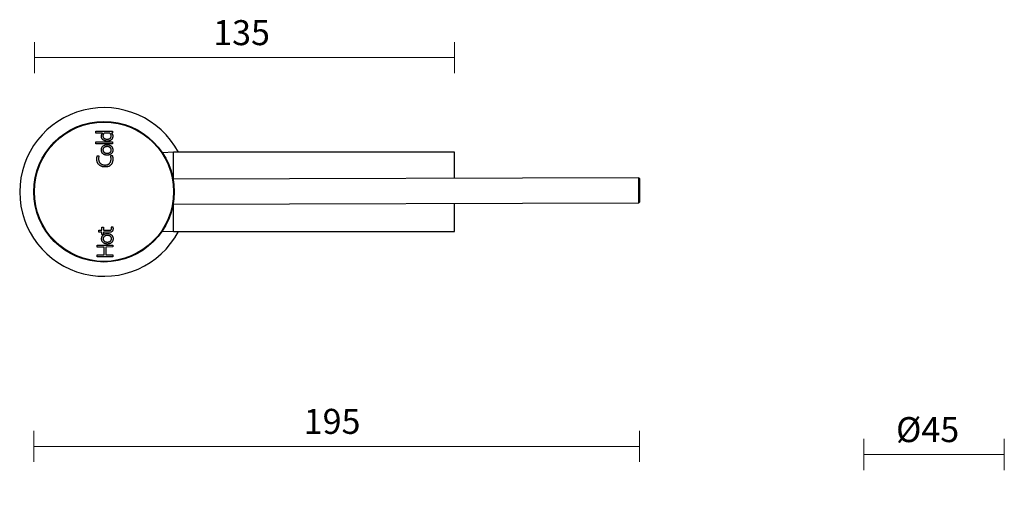
# Model space of a CAD drawing. Units: millimetres. Extents: x -10 to 361, y -169 to 280.
# Drawn here: x 42 to 357, y 123 to 280 of the extents above; entities that cross this region are included whole.
import ezdxf

# ---------------------------------------------------------------- set-up
doc = ezdxf.new("R2010")
doc.units = ezdxf.units.MM
doc.header["$PDSIZE"] = -1
doc.layers.add('DIMENSION', color=255, linetype='Continuous')
doc.dimstyles.new('RG Dimension Lines', dxfattribs={"dimscale": 12, "dimtxt": 8, "dimasz": 3.5, "dimexe": 5, "dimexo": 1, "dimgap": 4, "dimtad": 2, "dimtih": 1, "dimtoh": 1, "dimdec": 0, "dimzin": 0, "dimdsep": 46, "dimtxsty": 'Standard', "dimblk": 'NONE', "dimcen": 0, "dimclrd": 256, "dimclre": 256, "dimclrt": 7, "dimadec": 0, "dimazin": 0, "dimtfac": 1, "dimtdec": 0, "dimtmove": 0, "dimatfit": 3, "dimldrblk": 'NONE', "dimfxl": 5, "dimfxlon": 1, "dimtolj": 1, "dimtzin": 0, "dimlwd": 0, "dimlwe": 0, "dimarcsym": 0})

# ---------------------------------------------------------------- blocks, each defined once
blk = doc.blocks.new('*D14')
at = {"layer": 'Defpoints', "color": 0, "transparency": 16777216}
for p in [(240, 143.58), (46, 118.74), (240, 108.54)]:
    blk.add_point(p, dxfattribs=at)
at = {"layer": 'DIMENSION', "lineweight": 0, "transparency": 16777216}
for p, q in [((46, 138.58), (46, 148.58)), ((240, 138.58), (240, 148.58)), ((46, 143.58), (240, 143.58))]:
    blk.add_line(p, q, dxfattribs=at)
at = {"layer": 'DIMENSION', "color": 7, "transparency": 16777216, "insert": (141.56, 155.58), "char_height": 8, "attachment_point": 2}
blk.add_mtext('\\A1;195', dxfattribs=at)
blk = doc.blocks.new('_None')
blk = doc.blocks.new('*D18')
at = {"layer": 'Defpoints', "color": 0, "transparency": 16777216}
for p in [(356.87, 140.94), (311.87, 118.74), (356.87, 118.74)]:
    blk.add_point(p, dxfattribs=at)
at = {"layer": 'DIMENSION', "lineweight": 0, "transparency": 16777216}
for p, q in [((311.87, 135.94), (311.87, 145.94)), ((356.87, 135.94), (356.87, 145.94)), ((311.87, 140.94), (356.87, 140.94))]:
    blk.add_line(p, q, dxfattribs=at)
at = {"layer": 'DIMENSION', "color": 7, "transparency": 16777216, "insert": (332.31, 152.94), "char_height": 8, "attachment_point": 2}
blk.add_mtext('\\A1;%%c45', dxfattribs=at)
blk = doc.blocks.new('*D13')
at = {"layer": 'Defpoints', "color": 0, "transparency": 16777216}
for p in [(180.73, 268.02), (180.73, 237.72), (46.2, 225.09)]:
    blk.add_point(p, dxfattribs=at)
at = {"layer": 'DIMENSION', "lineweight": 0, "transparency": 16777216}
for p, q in [((46.2, 263.02), (46.2, 273.02)), ((180.73, 263.02), (180.73, 273.02)), ((46.2, 268.02), (180.73, 268.02))]:
    blk.add_line(p, q, dxfattribs=at)
at = {"layer": 'DIMENSION', "color": 7, "transparency": 16777216, "insert": (112.57, 280.02), "char_height": 8, "attachment_point": 2}
blk.add_mtext('\\A1;135', dxfattribs=at)

msp = doc.modelspace()

# ---------------------------------------------------------------- linework, layer by layer
at = {"color": 7, "linetype": 'Continuous', "lineweight": 25}
for p, q in [((65.9, 244.46), (71.25, 244.47)), ((65.9, 243.82), (65.9, 244.46)), ((68.08, 243.83), (65.9, 243.82)), ((68.08, 243.82), (68.08, 243.83)), ((70.36, 243.83), (68.55, 243.83)), ((71.25, 243.99), (70.86, 243.86)), ((70.86, 243.86), (70.86, 243.85)), ((71.25, 244.47), (71.25, 243.99)), ((65.91, 241.04), (71.26, 241.05)), ((65.91, 240.4), (65.91, 241.04)), ((71.26, 240.42), (65.91, 240.4)), ((71.26, 241.05), (71.26, 240.42)), ((66.38, 236.6), (66.9, 236.6)), ((70.64, 236.68), (71.16, 236.68)), ((90.73, 237.72), (87.21, 237.58)), ((180.73, 237.72), (90.73, 237.72)), ((90.73, 229.15), (90.73, 237.72)), ((180.73, 229.39), (180.73, 237.72)), ((239.79, 229.55), (90.63, 229.15)), ((239.99, 229.35), (239.79, 229.55)), ((239.81, 223.41), (239.79, 229.55)), ((239.99, 229.35), (240.01, 223.52)), ((90.65, 221.15), (239.81, 221.55)), ((90.73, 212.32), (90.73, 221.15)), ((180.73, 212.32), (180.73, 221.39)), ((239.81, 221.55), (239.81, 223.41)), ((239.81, 221.55), (240.01, 221.75)), ((240.01, 223.52), (240.01, 221.75)), ((66.83, 212.74), (67.81, 212.75)), ((66.83, 212.11), (66.83, 212.74)), ((67.82, 212.11), (66.83, 212.11)), ((67.81, 213.8), (68.3, 213.8)), ((67.81, 212.75), (67.81, 213.8)), ((67.82, 211.43), (67.82, 212.11)), ((68.31, 211.44), (67.82, 211.43)), ((68.3, 213.8), (68.31, 212.75)), ((68.31, 212.75), (70.35, 212.75)), ((70.44, 212.12), (68.31, 212.11)), ((68.31, 212.11), (68.31, 211.44)), ((70.84, 213.86), (71.32, 213.86)), ((87.13, 212.47), (90.73, 212.32)), ((90.73, 212.32), (180.73, 212.32)), ((66.35, 208.02), (71.35, 208.03)), ((66.35, 207.38), (66.35, 208.02)), ((68.53, 207.39), (66.35, 207.38)), ((68.54, 204.85), (68.53, 207.39)), ((71.35, 207.4), (69.1, 207.39)), ((69.1, 207.39), (69.1, 204.86)), ((71.35, 208.03), (71.35, 207.4)), ((66.36, 204.85), (68.54, 204.85)), ((66.36, 204.21), (66.36, 204.85)), ((71.36, 204.23), (66.36, 204.21)), ((69.1, 204.86), (71.36, 204.86)), ((71.36, 204.86), (71.36, 204.23))]:
    msp.add_line(p, q, dxfattribs=at)
for radius in [22.5, 22.3]:
    msp.add_circle((68.5, 225.09), radius, dxfattribs=at)
msp.add_arc((68.51, 225.02), 27, 28.0583, 331.9417, dxfattribs=at)
for points, knots in [([(67.66, 242.84), (67.66, 242.89), (67.67, 242.99), (67.68, 243.13), (67.72, 243.27), (67.77, 243.39), (67.83, 243.51), (67.9, 243.62), (67.98, 243.72), (68.05, 243.79), (68.08, 243.82)], [0, 0, 0, 0, 0.140647, 0.273415, 0.397898, 0.517461, 0.63559, 0.754168, 0.875266, 1, 1, 1, 1]), ([(69.54, 241.3), (69.48, 241.3), (69.37, 241.3), (69.2, 241.31), (69.05, 241.34), (68.9, 241.36), (68.76, 241.41), (68.64, 241.45), (68.52, 241.5), (68.41, 241.55), (68.31, 241.62), (68.22, 241.68), (68.13, 241.75), (68.04, 241.85), (67.93, 241.99), (67.83, 242.16), (67.75, 242.33), (67.7, 242.5), (67.67, 242.67), (67.66, 242.78), (67.66, 242.84)], [0, 0, 0, 0, 0.064632, 0.125803, 0.18337, 0.237861, 0.289616, 0.339166, 0.385829, 0.430801, 0.47395, 0.515636, 0.555715, 0.595124, 0.670744, 0.742493, 0.811008, 0.877462, 0.940929, 1, 1, 1, 1]), ([(68.55, 243.83), (68.52, 243.8), (68.46, 243.74), (68.38, 243.64), (68.32, 243.54), (68.26, 243.43), (68.21, 243.31), (68.18, 243.19), (68.16, 243.06), (68.16, 242.98), (68.15, 242.93)], [0, 0, 0, 0, 0.123338, 0.245952, 0.369154, 0.49422, 0.619646, 0.743901, 0.870448, 1, 1, 1, 1]), ([(68.15, 242.93), (68.16, 242.88), (68.17, 242.77), (68.2, 242.62), (68.25, 242.51), (68.3, 242.43), (68.36, 242.35), (68.43, 242.27), (68.52, 242.2), (68.62, 242.13), (68.73, 242.08), (68.86, 242.02), (69, 241.98), (69.16, 241.95), (69.34, 241.93), (69.46, 241.93), (69.53, 241.93)], [0, 0, 0, 0, 0.086091, 0.178878, 0.227599, 0.277331, 0.32991, 0.385254, 0.443221, 0.504647, 0.571039, 0.641973, 0.718948, 0.803901, 0.897546, 1, 1, 1, 1]), ([(69.53, 241.93), (69.58, 241.93), (69.67, 241.93), (69.81, 241.95), (69.95, 241.97), (70.07, 242), (70.19, 242.03), (70.29, 242.08), (70.39, 242.13), (70.48, 242.19), (70.56, 242.26), (70.63, 242.33), (70.69, 242.42), (70.74, 242.51), (70.78, 242.6), (70.81, 242.71), (70.83, 242.82), (70.83, 242.89), (70.83, 242.93)], [0, 0, 0, 0, 0.079107, 0.154302, 0.226533, 0.295605, 0.361787, 0.424396, 0.484759, 0.542636, 0.599194, 0.653871, 0.708686, 0.764066, 0.820043, 0.877296, 0.937504, 1, 1, 1, 1]), ([(71.32, 242.84), (71.32, 242.79), (71.32, 242.7), (71.3, 242.56), (71.27, 242.41), (71.23, 242.28), (71.18, 242.14), (71.1, 242.01), (71.02, 241.89), (70.92, 241.78), (70.8, 241.68), (70.67, 241.58), (70.53, 241.5), (70.37, 241.43), (70.19, 241.37), (69.99, 241.33), (69.77, 241.3), (69.62, 241.3), (69.54, 241.3)], [0, 0, 0, 0, 0.05379, 0.107518, 0.161676, 0.216468, 0.271123, 0.325521, 0.380682, 0.436874, 0.494849, 0.554718, 0.617829, 0.683886, 0.754338, 0.830377, 0.911899, 1, 1, 1, 1]), ([(70.83, 242.93), (70.83, 242.99), (70.82, 243.1), (70.79, 243.25), (70.73, 243.39), (70.67, 243.51), (70.59, 243.62), (70.51, 243.71), (70.43, 243.78), (70.38, 243.82), (70.36, 243.83)], [0, 0, 0, 0, 0.160074, 0.307959, 0.447161, 0.577072, 0.699892, 0.812255, 0.913522, 1, 1, 1, 1]), ([(70.86, 243.85), (70.89, 243.82), (70.95, 243.77), (71.03, 243.69), (71.12, 243.59), (71.19, 243.48), (71.25, 243.35), (71.3, 243.2), (71.32, 243.03), (71.32, 242.91), (71.32, 242.84)], [0, 0, 0, 0, 0.097265, 0.201618, 0.310962, 0.427658, 0.550727, 0.684232, 0.831376, 1, 1, 1, 1]), ([(67.67, 238.47), (67.68, 238.53), (67.68, 238.66), (67.7, 238.84), (67.74, 239.01), (67.8, 239.18), (67.87, 239.33), (67.96, 239.47), (68.06, 239.6), (68.18, 239.71), (68.3, 239.82), (68.44, 239.91), (68.59, 239.98), (68.75, 240.05), (68.93, 240.1), (69.11, 240.14), (69.3, 240.16), (69.44, 240.16), (69.5, 240.16)], [0, 0, 0, 0, 0.068467, 0.133594, 0.196651, 0.257738, 0.317186, 0.375656, 0.432985, 0.490482, 0.5483, 0.607069, 0.666864, 0.729006, 0.792962, 0.859203, 0.928017, 1, 1, 1, 1]), ([(69.5, 240.16), (69.57, 240.16), (69.7, 240.16), (69.89, 240.14), (70.08, 240.1), (70.25, 240.05), (70.41, 239.98), (70.56, 239.91), (70.7, 239.81), (70.83, 239.71), (70.94, 239.6), (71.04, 239.47), (71.13, 239.33), (71.21, 239.18), (71.26, 239.02), (71.31, 238.85), (71.33, 238.67), (71.33, 238.54), (71.34, 238.48)], [0, 0, 0, 0, 0.071571, 0.140395, 0.206979, 0.271492, 0.333883, 0.394518, 0.453479, 0.511844, 0.569642, 0.627026, 0.685465, 0.744867, 0.805769, 0.868099, 0.932731, 1, 1, 1, 1]), ([(66.2, 235.54), (66.2, 235.59), (66.2, 235.69), (66.21, 235.84), (66.23, 235.99), (66.25, 236.13), (66.28, 236.27), (66.31, 236.39), (66.34, 236.5), (66.36, 236.56), (66.38, 236.6)], [0, 0, 0, 0, 0.142338, 0.28392, 0.422871, 0.55535, 0.68164, 0.799832, 0.907016, 1, 1, 1, 1]), ([(66.9, 236.6), (66.89, 236.52), (66.85, 236.36), (66.8, 236.11), (66.77, 235.85), (66.77, 235.67), (66.77, 235.59)], [0, 0, 0, 0, 0.23229, 0.482626, 0.741564, 1, 1, 1, 1]), ([(69.51, 236.78), (69.45, 236.78), (69.31, 236.79), (69.12, 236.81), (68.94, 236.85), (68.76, 236.9), (68.6, 236.96), (68.45, 237.04), (68.31, 237.13), (68.18, 237.24), (68.07, 237.35), (67.97, 237.48), (67.88, 237.62), (67.81, 237.77), (67.75, 237.93), (67.71, 238.1), (67.68, 238.28), (67.68, 238.41), (67.67, 238.47)], [0, 0, 0, 0, 0.072126, 0.141121, 0.207494, 0.271802, 0.334357, 0.394634, 0.45352, 0.5117, 0.569589, 0.627032, 0.685286, 0.744852, 0.806061, 0.868482, 0.932962, 1, 1, 1, 1]), ([(69.51, 239.53), (69.45, 239.53), (69.35, 239.53), (69.21, 239.51), (69.07, 239.49), (68.94, 239.45), (68.82, 239.41), (68.71, 239.36), (68.61, 239.3), (68.52, 239.23), (68.43, 239.16), (68.36, 239.08), (68.3, 238.99), (68.25, 238.89), (68.22, 238.79), (68.19, 238.69), (68.17, 238.58), (68.17, 238.51), (68.17, 238.47)], [0, 0, 0, 0, 0.080896, 0.157593, 0.230382, 0.299946, 0.366338, 0.429986, 0.490671, 0.549406, 0.606656, 0.662333, 0.717538, 0.772695, 0.828075, 0.884008, 0.941433, 1, 1, 1, 1]), ([(68.17, 238.47), (68.17, 238.43), (68.17, 238.36), (68.19, 238.25), (68.22, 238.15), (68.26, 238.05), (68.31, 237.95), (68.37, 237.86), (68.44, 237.78), (68.52, 237.71), (68.61, 237.64), (68.71, 237.58), (68.82, 237.54), (68.94, 237.49), (69.07, 237.46), (69.21, 237.43), (69.36, 237.42), (69.46, 237.42), (69.51, 237.42)], [0, 0, 0, 0, 0.058564, 0.115986, 0.171917, 0.227295, 0.282449, 0.337652, 0.393326, 0.450573, 0.509305, 0.569988, 0.633633, 0.700217, 0.769629, 0.842415, 0.919108, 1, 1, 1, 1]), ([(70.84, 238.48), (70.84, 238.52), (70.84, 238.59), (70.82, 238.7), (70.79, 238.8), (70.75, 238.9), (70.7, 239), (70.64, 239.08), (70.57, 239.16), (70.49, 239.24), (70.4, 239.3), (70.3, 239.36), (70.19, 239.41), (70.07, 239.45), (69.94, 239.49), (69.8, 239.51), (69.66, 239.53), (69.56, 239.53), (69.51, 239.53)], [0, 0, 0, 0, 0.059403, 0.116513, 0.172694, 0.227784, 0.282678, 0.338129, 0.39324, 0.450318, 0.508848, 0.570299, 0.633183, 0.699871, 0.769743, 0.842856, 0.919321, 1, 1, 1, 1]), ([(71.34, 238.48), (71.33, 238.42), (71.33, 238.29), (71.31, 238.11), (71.27, 237.93), (71.21, 237.77), (71.14, 237.62), (71.05, 237.48), (70.95, 237.35), (70.84, 237.24), (70.71, 237.13), (70.57, 237.04), (70.42, 236.96), (70.26, 236.9), (70.09, 236.85), (69.9, 236.81), (69.71, 236.79), (69.58, 236.79), (69.51, 236.78)], [0, 0, 0, 0, 0.068953, 0.134489, 0.197329, 0.258354, 0.31787, 0.376074, 0.433536, 0.491101, 0.549232, 0.60774, 0.667952, 0.729945, 0.793974, 0.860213, 0.928717, 1, 1, 1, 1]), ([(69.51, 237.42), (69.56, 237.42), (69.66, 237.42), (69.81, 237.44), (69.95, 237.46), (70.08, 237.49), (70.19, 237.54), (70.31, 237.59), (70.41, 237.65), (70.5, 237.72), (70.58, 237.79), (70.65, 237.87), (70.71, 237.96), (70.76, 238.06), (70.8, 238.16), (70.82, 238.26), (70.84, 238.37), (70.84, 238.44), (70.84, 238.48)], [0, 0, 0, 0, 0.080463, 0.156722, 0.229639, 0.299175, 0.365879, 0.428594, 0.48988, 0.548595, 0.605909, 0.661743, 0.717044, 0.772298, 0.827775, 0.883806, 0.941331, 1, 1, 1, 1]), ([(70.78, 235.63), (70.78, 235.68), (70.78, 235.76), (70.77, 235.9), (70.76, 236.03), (70.74, 236.17), (70.72, 236.31), (70.69, 236.44), (70.67, 236.56), (70.65, 236.64), (70.64, 236.68)], [0, 0, 0, 0, 0.119797, 0.246036, 0.377866, 0.510029, 0.641719, 0.769814, 0.891373, 1, 1, 1, 1]), ([(71.16, 236.68), (71.18, 236.64), (71.21, 236.56), (71.24, 236.44), (71.27, 236.31), (71.31, 236.12), (71.34, 235.88), (71.34, 235.68), (71.34, 235.58)], [0, 0, 0, 0, 0.107089, 0.221413, 0.341398, 0.469038, 0.731878, 1, 1, 1, 1]), ([(68.84, 233.01), (68.75, 233.01), (68.56, 233.02), (68.29, 233.05), (68.03, 233.1), (67.78, 233.18), (67.55, 233.27), (67.33, 233.39), (67.13, 233.53), (66.94, 233.68), (66.78, 233.86), (66.63, 234.05), (66.5, 234.26), (66.4, 234.48), (66.31, 234.73), (66.25, 234.99), (66.21, 235.26), (66.21, 235.45), (66.2, 235.54)], [0, 0, 0, 0, 0.068718, 0.135196, 0.199596, 0.262809, 0.324384, 0.384154, 0.442774, 0.500967, 0.559175, 0.617528, 0.6765, 0.737336, 0.799865, 0.863891, 0.930471, 1, 1, 1, 1]), ([(66.77, 235.59), (66.77, 235.52), (66.77, 235.39), (66.8, 235.19), (66.84, 235), (66.9, 234.82), (66.97, 234.65), (67.06, 234.49), (67.16, 234.34), (67.29, 234.2), (67.42, 234.08), (67.58, 233.97), (67.75, 233.87), (67.93, 233.79), (68.13, 233.72), (68.35, 233.68), (68.58, 233.65), (68.74, 233.65), (68.82, 233.64)], [0, 0, 0, 0, 0.063162, 0.124678, 0.18502, 0.244686, 0.303107, 0.360692, 0.417626, 0.474795, 0.532656, 0.591434, 0.652309, 0.715448, 0.781214, 0.850085, 0.922681, 1, 1, 1, 1]), ([(68.82, 233.64), (68.9, 233.65), (69.06, 233.65), (69.29, 233.68), (69.5, 233.72), (69.69, 233.78), (69.87, 233.86), (70.03, 233.96), (70.18, 234.06), (70.31, 234.19), (70.42, 234.33), (70.52, 234.48), (70.6, 234.64), (70.67, 234.82), (70.72, 235.01), (70.75, 235.21), (70.78, 235.42), (70.78, 235.56), (70.78, 235.63)], [0, 0, 0, 0, 0.0764, 0.148393, 0.215811, 0.279618, 0.340408, 0.399072, 0.455869, 0.511837, 0.567528, 0.623679, 0.681308, 0.740466, 0.801642, 0.865204, 0.931208, 1, 1, 1, 1]), ([(71.34, 235.58), (71.34, 235.48), (71.34, 235.28), (71.31, 235), (71.25, 234.73), (71.18, 234.48), (71.09, 234.25), (70.97, 234.04), (70.84, 233.84), (70.69, 233.67), (70.52, 233.52), (70.33, 233.38), (70.12, 233.27), (69.9, 233.17), (69.65, 233.1), (69.4, 233.05), (69.13, 233.02), (68.94, 233.01), (68.84, 233.01)], [0, 0, 0, 0, 0.074027, 0.144124, 0.210524, 0.274245, 0.335118, 0.393836, 0.451057, 0.507493, 0.563705, 0.619887, 0.677528, 0.736947, 0.798702, 0.862613, 0.92976, 1, 1, 1, 1]), ([(67.75, 210.03), (67.75, 210.1), (67.75, 210.22), (67.78, 210.4), (67.82, 210.58), (67.88, 210.74), (67.95, 210.89), (68.04, 211.03), (68.14, 211.16), (68.25, 211.28), (68.38, 211.38), (68.52, 211.47), (68.67, 211.55), (68.83, 211.61), (69.01, 211.66), (69.19, 211.7), (69.38, 211.72), (69.51, 211.73), (69.58, 211.73)], [0, 0, 0, 0, 0.068467, 0.133594, 0.196651, 0.257738, 0.317186, 0.375656, 0.432985, 0.490482, 0.5483, 0.607069, 0.666864, 0.729006, 0.792962, 0.859203, 0.928017, 1, 1, 1, 1]), ([(69.58, 211.73), (69.65, 211.73), (69.78, 211.72), (69.97, 211.7), (70.15, 211.66), (70.33, 211.61), (70.49, 211.55), (70.64, 211.47), (70.78, 211.38), (70.91, 211.27), (71.02, 211.16), (71.12, 211.03), (71.21, 210.89), (71.28, 210.74), (71.34, 210.58), (71.38, 210.41), (71.41, 210.23), (71.41, 210.11), (71.41, 210.05)], [0, 0, 0, 0, 0.071571, 0.140395, 0.206979, 0.271492, 0.333883, 0.394518, 0.453479, 0.511844, 0.569642, 0.627026, 0.685465, 0.744867, 0.805769, 0.868099, 0.932731, 1, 1, 1, 1]), ([(70.35, 212.75), (70.39, 212.76), (70.46, 212.76), (70.57, 212.79), (70.67, 212.83), (70.76, 212.9), (70.83, 212.99), (70.88, 213.1), (70.91, 213.23), (70.91, 213.33), (70.91, 213.38)], [0, 0, 0, 0, 0.121846, 0.237496, 0.349263, 0.459355, 0.57376, 0.69785, 0.837976, 1, 1, 1, 1]), ([(71.4, 213.27), (71.4, 213.23), (71.4, 213.14), (71.39, 213.01), (71.37, 212.89), (71.34, 212.78), (71.3, 212.68), (71.26, 212.58), (71.2, 212.5), (71.15, 212.42), (71.08, 212.35), (71.01, 212.29), (70.92, 212.24), (70.84, 212.19), (70.74, 212.16), (70.65, 212.14), (70.54, 212.12), (70.47, 212.12), (70.44, 212.12)], [0, 0, 0, 0, 0.079369, 0.154582, 0.225305, 0.292731, 0.356593, 0.418038, 0.477106, 0.53515, 0.591707, 0.647612, 0.702716, 0.759254, 0.816566, 0.875542, 0.936743, 1, 1, 1, 1]), ([(70.91, 213.38), (70.91, 213.42), (70.91, 213.5), (70.89, 213.63), (70.87, 213.75), (70.85, 213.82), (70.84, 213.86)], [0, 0, 0, 0, 0.243158, 0.501464, 0.75983, 1, 1, 1, 1]), ([(71.32, 213.86), (71.32, 213.85), (71.34, 213.82), (71.35, 213.77), (71.36, 213.71), (71.38, 213.61), (71.4, 213.46), (71.4, 213.34), (71.4, 213.27)], [0, 0, 0, 0, 0.073895, 0.163145, 0.268919, 0.390534, 0.670328, 1, 1, 1, 1]), ([(69.59, 208.35), (69.52, 208.35), (69.39, 208.35), (69.2, 208.37), (69.01, 208.41), (68.84, 208.46), (68.68, 208.53), (68.53, 208.61), (68.39, 208.7), (68.26, 208.8), (68.14, 208.91), (68.04, 209.04), (67.96, 209.18), (67.88, 209.33), (67.82, 209.49), (67.78, 209.67), (67.76, 209.85), (67.75, 209.97), (67.75, 210.03)], [0, 0, 0, 0, 0.072126, 0.141121, 0.207494, 0.271802, 0.334357, 0.394634, 0.45352, 0.5117, 0.569589, 0.627032, 0.685286, 0.744852, 0.806061, 0.868482, 0.932962, 1, 1, 1, 1]), ([(69.58, 211.09), (69.53, 211.09), (69.43, 211.09), (69.28, 211.07), (69.15, 211.05), (69.02, 211.01), (68.9, 210.97), (68.79, 210.92), (68.68, 210.86), (68.59, 210.79), (68.51, 210.72), (68.44, 210.64), (68.38, 210.55), (68.33, 210.46), (68.29, 210.36), (68.26, 210.25), (68.25, 210.14), (68.25, 210.07), (68.24, 210.03)], [0, 0, 0, 0, 0.080896, 0.157593, 0.230382, 0.299946, 0.366338, 0.429986, 0.490671, 0.549406, 0.606656, 0.662333, 0.717538, 0.772695, 0.828075, 0.884008, 0.941433, 1, 1, 1, 1]), ([(68.24, 210.03), (68.25, 210), (68.25, 209.92), (68.26, 209.81), (68.29, 209.71), (68.33, 209.61), (68.38, 209.52), (68.44, 209.43), (68.52, 209.35), (68.6, 209.27), (68.69, 209.21), (68.79, 209.15), (68.9, 209.1), (69.02, 209.05), (69.15, 209.02), (69.29, 209), (69.44, 208.98), (69.54, 208.98), (69.59, 208.98)], [0, 0, 0, 0, 0.058564, 0.115986, 0.171917, 0.227295, 0.282449, 0.337652, 0.393326, 0.450573, 0.509305, 0.569988, 0.633633, 0.700217, 0.769629, 0.842415, 0.919108, 1, 1, 1, 1]), ([(70.92, 210.04), (70.92, 210.08), (70.92, 210.16), (70.9, 210.26), (70.87, 210.37), (70.83, 210.47), (70.78, 210.56), (70.72, 210.65), (70.65, 210.73), (70.57, 210.8), (70.48, 210.87), (70.38, 210.92), (70.27, 210.98), (70.15, 211.02), (70.02, 211.05), (69.88, 211.08), (69.73, 211.09), (69.63, 211.09), (69.58, 211.09)], [0, 0, 0, 0, 0.059403, 0.116513, 0.172694, 0.227784, 0.282678, 0.338129, 0.39324, 0.450318, 0.508848, 0.570299, 0.633183, 0.699871, 0.769743, 0.842856, 0.919321, 1, 1, 1, 1]), ([(71.41, 210.05), (71.41, 209.98), (71.41, 209.85), (71.39, 209.67), (71.34, 209.5), (71.29, 209.34), (71.21, 209.18), (71.13, 209.04), (71.03, 208.92), (70.91, 208.8), (70.79, 208.7), (70.65, 208.6), (70.5, 208.53), (70.34, 208.46), (70.16, 208.41), (69.98, 208.37), (69.79, 208.35), (69.66, 208.35), (69.59, 208.35)], [0, 0, 0, 0, 0.068953, 0.134489, 0.197329, 0.258354, 0.31787, 0.376074, 0.433536, 0.491101, 0.549232, 0.60774, 0.667952, 0.729945, 0.793974, 0.860213, 0.928717, 1, 1, 1, 1]), ([(69.59, 208.98), (69.64, 208.98), (69.74, 208.98), (69.89, 209), (70.02, 209.02), (70.15, 209.06), (70.27, 209.1), (70.38, 209.15), (70.48, 209.21), (70.57, 209.28), (70.65, 209.36), (70.72, 209.44), (70.79, 209.53), (70.83, 209.62), (70.87, 209.72), (70.9, 209.82), (70.92, 209.93), (70.92, 210.01), (70.92, 210.04)], [0, 0, 0, 0, 0.080463, 0.156722, 0.229639, 0.299175, 0.365879, 0.428594, 0.48988, 0.548595, 0.605909, 0.661743, 0.717044, 0.772298, 0.827775, 0.883806, 0.941331, 1, 1, 1, 1])]:
    msp.add_open_spline(points, degree=3, knots=knots, dxfattribs=at)

# ---------------------------------------------------------------- dimensions: what is measured, and where the dimension line sits
at = {"layer": 'DIMENSION'}
dim = msp.add_linear_dim(base=(180.73, 268.02), p1=(46.2, 225.09), p2=(180.73, 237.72), dimstyle='RG Dimension Lines', dxfattribs=at)
dim.commit()
dim.dimension.update_dxf_attribs({"geometry": '*D13', "text_midpoint": (112.57, 268.02), "dimtype": 160})
dim = msp.add_linear_dim(base=(240, 143.58), p1=(46, 118.74), p2=(240, 108.54), dimstyle='RG Dimension Lines', override={"dimrnd": 5}, dxfattribs=at)
dim.commit()
dim.dimension.update_dxf_attribs({"geometry": '*D14', "text_midpoint": (141.56, 143.58), "dimtype": 160})
dim = msp.add_linear_dim(base=(356.87, 140.94), p1=(311.87, 118.74), p2=(356.87, 118.74), text='%%c<>', dimstyle='RG Dimension Lines', dxfattribs=at)
dim.commit()
dim.dimension.update_dxf_attribs({"geometry": '*D18', "text_midpoint": (332.31, 140.94), "dimtype": 160})

doc.saveas('drawing.dxf')
